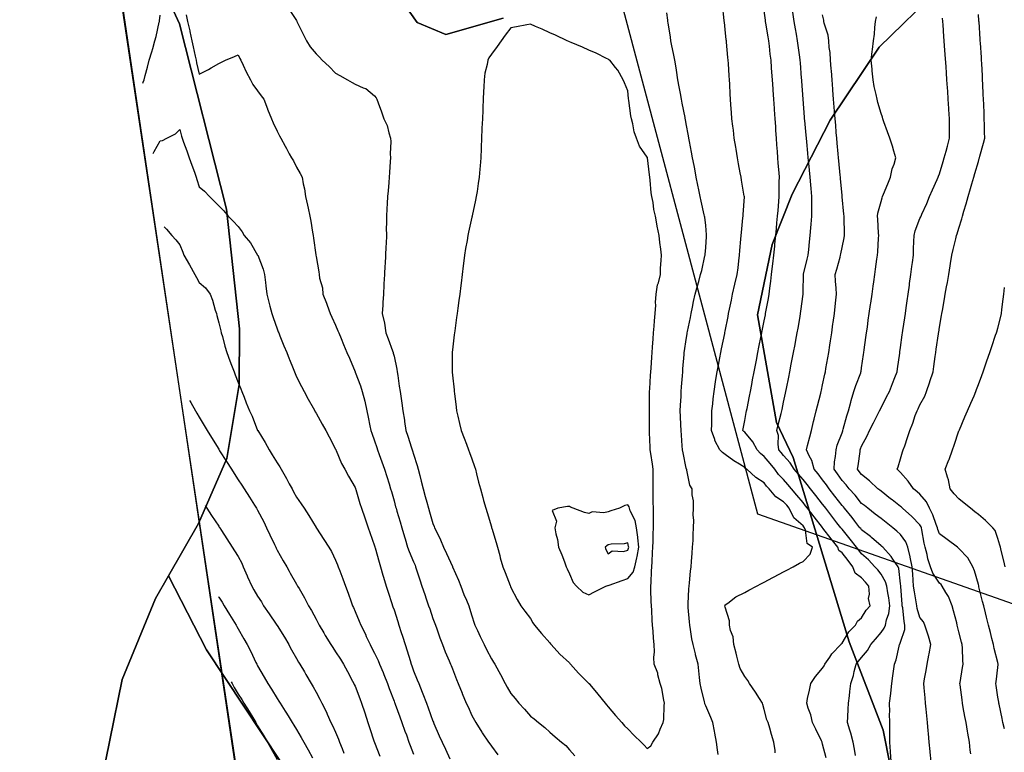
# Model space of a CAD drawing. Units: inches. Extents: x 450746 to 476445, y 190697 to 207849.
# Drawn here: x 458234 to 458739, y 201411 to 201787 of the extents above; entities that cross this region are included whole.
import ezdxf

# ---------------------------------------------------------------- set-up
doc = ezdxf.new("R2010")
doc.units = ezdxf.units.IN
doc.header["$MEASUREMENT"] = 0
for name, color, linetype, true_color in [('contours_20ft', 7, 'Continuous', 0xe20a5c), ('PAR_P_NOWATER', 7, 'Continuous', 0xed859a), ('PAR_T_NOWATER', 7, 'Continuous', 0xed859a), ('soils_clip', 7, 'Continuous', 0xaa3d49), ('zoning_2009', 7, 'Continuous', 0x58a59d)]:
    doc.layers.add(name, color=color, linetype=linetype, true_color=true_color)

msp = doc.modelspace()

# ---------------------------------------------------------------- linework, layer by layer
at = {"layer": 'contours_20ft', "color": 80, "linetype": 'Continuous', "lineweight": 25}
for points in [[(458372.23, 201792.17), (458376, 201786.37), (458376.12, 201786.12), (458376.19, 201786), (458376.36, 201785.64), (458379.38, 201779.38), (458381.02, 201776), (458382.94, 201772.94), (458386, 201769.26), (458387.69, 201767.69), (458389.19, 201766), (458392.77, 201762.77), (458396, 201759.47), (458398.16, 201758.16), (458402.11, 201756), (458404.59, 201754.59), (458406, 201753.75), (458410.16, 201751.84), (458411.45, 201751.45), (458416, 201747.68), (458416.77, 201746.77), (458417.18, 201746), (458417.87, 201744.13), (458419.57, 201739.57), (458420.85, 201736), (458422.5, 201732.5), (458423.28, 201728.72), (458424.17, 201726), (458424.39, 201724.39), (458423.95, 201718.05), (458424.14, 201716), (458424.04, 201714.04), (458423.63, 201708.37), (458423.51, 201706), (458423.27, 201703.27), (458422.98, 201699.02), (458422.7, 201696), (458422.48, 201692.48), (458422.34, 201689.66), (458422.11, 201686), (458422.18, 201682.18), (458422.05, 201679.95), (458422.11, 201676), (458421.91, 201671.91), (458421.82, 201670.18), (458421.62, 201666), (458421.37, 201661.37), (458421.33, 201660.67), (458421.08, 201656), (458420.81, 201651.19), (458420.79, 201650.79), (458420.53, 201646), (458420.3, 201641.7), (458420.21, 201640.21), (458419.98, 201636), (458421.03, 201631.03), (458421.03, 201630.97), (458421.82, 201626), (458423.01, 201623.01), (458425.23, 201616.77), (458425.52, 201616), (458425.64, 201615.64), (458426, 201614.12), (458427.44, 201607.44), (458427.63, 201606), (458427.91, 201604.09), (458428.72, 201598.72), (458429.13, 201596), (458429.67, 201592.33), (458430.01, 201590.01), (458430.59, 201586), (458431.32, 201581.32), (458431.43, 201580.57), (458432.13, 201576), (458433.1, 201573.1), (458435.04, 201566.96), (458435.35, 201566), (458435.51, 201565.51), (458436, 201563.82), (458437.89, 201557.89), (458438.34, 201556), (458439.18, 201552.82), (458439.99, 201549.99), (458440.98, 201546), (458442.07, 201542.07), (458442.9, 201539.1), (458443.76, 201536), (458444.26, 201534.26), (458446, 201528.16), (458446.65, 201526.65), (458446.84, 201526), (458447.56, 201524.44), (458449.85, 201519.85), (458451.43, 201516), (458452.88, 201512.87), (458456, 201506.09), (458456.03, 201506.03), (458456.07, 201505.93), (458459.02, 201499.02), (458460.25, 201496), (458461.81, 201491.81), (458463.14, 201488.86), (458464.33, 201486), (458464.8, 201484.8), (458466, 201480.77), (458467.07, 201477.07), (458467.45, 201476), (458468.8, 201473.2), (458470.22, 201470.22), (458472.29, 201466), (458473.52, 201463.52), (458476, 201458.69), (458477.05, 201457.05), (458477.77, 201456), (458479.84, 201452.16), (458480.67, 201450.67), (458483.03, 201446), (458484.11, 201444.11), (458486, 201440.86), (458488.26, 201438.26), (458490.13, 201436), (458492.94, 201432.94), (458496, 201429.23), (458497.88, 201427.88), (458500.12, 201426), (458503.42, 201423.42), (458506, 201421.01), (458508.7, 201418.7), (458511.92, 201416), (458514.13, 201414.13), (458516, 201412.04), (458518.86, 201408.86)], [(458621.59, 201410.41), (458621.57, 201411.57), (458621.05, 201416), (458619.8, 201419.8), (458618.92, 201423.08), (458618.04, 201426), (458617.45, 201427.45), (458616, 201432.67), (458615.33, 201435.33), (458615.16, 201436), (458613.59, 201438.41), (458611.58, 201441.58), (458608.46, 201446), (458607.65, 201447.65), (458606, 201449.59), (458603.74, 201453.74), (458603.02, 201456), (458602.01, 201459.99), (458601.61, 201461.61), (458600.48, 201466), (458600.01, 201470.01), (458598.78, 201473.22), (458598.25, 201476), (458598.28, 201478.28), (458596, 201485.18), (458595.9, 201485.9), (458595.89, 201486), (458595.91, 201486.09), (458596, 201486.37), (458597.3, 201487.3), (458601.51, 201490.49), (458606, 201492.83), (458608.07, 201493.93), (458612, 201496), (458614.59, 201497.41), (458616, 201498.1), (458620.48, 201500.48), (458621.16, 201500.84), (458626, 201503.42), (458627.69, 201504.31), (458630.85, 201506), (458634.21, 201507.79), (458636, 201508.74), (458639.58, 201512.42), (458640.78, 201516), (458638, 201518), (458637.22, 201524.78), (458636.71, 201526), (458636.4, 201526.4), (458636, 201526.91), (458631.17, 201531.17), (458628.84, 201536), (458627.56, 201537.56), (458626, 201539.39), (458621.94, 201541.94), (458618.55, 201546), (458617.29, 201547.29), (458616, 201549.09), (458611.81, 201551.81), (458607.03, 201556), (458606.43, 201556.43), (458606, 201556.96), (458603.39, 201558.61), (458600.42, 201560.42), (458596, 201563.59), (458594.63, 201564.63), (458593.22, 201566), (458590.73, 201570.73), (458590.6, 201571.4), (458589.05, 201576), (458589.12, 201579.12), (458589.09, 201582.91), (458589.16, 201586), (458589.58, 201589.58), (458589.8, 201592.2), (458590.29, 201596), (458591.04, 201600.96), (458591.07, 201601.07), (458591.86, 201606), (458592.55, 201609.45), (458593.3, 201613.3), (458593.83, 201616), (458594.19, 201617.81), (458595.75, 201625.75), (458595.8, 201626), (458595.83, 201626.17), (458596, 201627), (458597.48, 201634.52), (458597.77, 201636), (458598.22, 201638.22), (458599.16, 201642.84), (458599.79, 201646), (458600.99, 201650.99), (458600.99, 201651.01), (458602.15, 201656), (458602.61, 201659.39), (458602.99, 201662.99), (458603.37, 201666), (458603.59, 201668.41), (458604.11, 201674.11), (458604.28, 201676), (458604.41, 201677.59), (458605.09, 201685.09), (458605.17, 201686), (458605.15, 201686.85), (458605.84, 201695.84), (458605.84, 201696), (458605.8, 201696.2), (458604.44, 201704.44), (458604.14, 201706), (458603.72, 201708.28), (458602.89, 201712.89), (458602.31, 201716), (458601.6, 201720.4), (458601.45, 201721.45), (458600.68, 201726), (458600.2, 201730.2), (458599.84, 201732.16), (458599.35, 201736), (458599.16, 201739.16), (458598.92, 201743.08), (458598.74, 201746), (458598.6, 201748.6), (458598.3, 201753.7), (458598.16, 201756), (458598.04, 201758.04), (458597.66, 201764.34), (458597.56, 201766), (458597.43, 201767.43), (458596.71, 201775.29), (458596.65, 201776), (458596.58, 201776.58), (458596, 201781.83), (458595.58, 201785.58), (458595.54, 201786), (458595.48, 201786.52), (458594.58, 201794.58)], [(458297.11, 201754.21), (458297.29, 201754.71), (458297.67, 201756), (458298.28, 201758.28), (458299.48, 201762.52), (458300.39, 201766), (458301.63, 201770.37), (458302.12, 201772.12), (458303.22, 201776), (458303.82, 201778.18), (458305.51, 201785.51), (458305.64, 201786), (458305.69, 201786.31), (458306, 201789.11)], [(458319.31, 201789.31), (458320.02, 201786), (458321.11, 201781.11), (458321.18, 201780.82), (458322.24, 201776), (458322.88, 201772.88), (458323.95, 201768.05), (458324.39, 201766), (458324.66, 201764.66), (458326, 201758.82), (458330.72, 201761.28), (458332.11, 201762.11), (458336, 201764.34), (458337.15, 201764.85), (458339.57, 201766), (458344.05, 201767.95), (458346, 201768.79), (458346.86, 201766.86), (458347.33, 201766), (458348.54, 201763.46), (458350.06, 201760.06), (458352.24, 201756), (458353.6, 201753.6), (458356, 201750.41), (458357.81, 201747.81), (458359.11, 201746), (458361.06, 201741.06), (458361.13, 201740.87), (458363.06, 201736), (458363.91, 201733.91), (458366, 201729.57), (458367.24, 201727.24), (458367.89, 201726), (458370.13, 201721.87), (458370.74, 201720.74), (458372.23, 201717.98), (458373.3, 201716), (458374.34, 201714.34), (458376, 201711.07), (458377.89, 201707.89), (458378.84, 201706), (458379.37, 201702.63), (458380.02, 201700.02), (458380.53, 201696), (458381.63, 201691.63), (458381.85, 201690.15), (458382.74, 201686), (458383.35, 201683.35), (458384.15, 201677.85), (458384.52, 201676), (458384.73, 201674.73), (458385.89, 201666.11), (458385.91, 201666), (458385.92, 201665.92), (458386, 201665.27), (458387.38, 201657.38), (458387.55, 201656), (458387.81, 201654.19), (458389.21, 201649.21), (458389.54, 201646), (458391.29, 201641.29), (458391.63, 201640.37), (458393.26, 201636), (458394.06, 201634.06), (458396, 201630.01), (458397.19, 201627.19), (458397.66, 201626), (458398.86, 201623.14), (458400.12, 201620.12), (458401.84, 201616), (458403.07, 201613.07), (458406, 201606.06), (458406.04, 201605.96), (458408.8, 201598.8), (458409.72, 201596), (458411, 201591), (458412.12, 201586), (458412.8, 201582.8), (458413.65, 201578.35), (458414.14, 201576), (458414.62, 201574.62), (458416, 201570.59), (458417.17, 201567.17), (458417.57, 201566), (458418.44, 201563.56), (458419.79, 201559.79), (458421.14, 201556), (458422.33, 201552.33), (458423.45, 201548.55), (458424.24, 201546), (458424.64, 201544.64), (458426, 201539.77), (458426.82, 201536.82), (458427.05, 201536), (458427.48, 201534.52), (458429.07, 201529.07), (458429.96, 201526), (458431.35, 201521.35), (458431.65, 201520.35), (458432.96, 201516), (458433.76, 201513.76), (458436, 201508.53), (458436.77, 201506.77), (458437.09, 201506), (458437.61, 201504.39), (458439.2, 201499.2), (458440.28, 201496), (458441.75, 201491.75), (458442.56, 201489.44), (458443.76, 201486), (458444.32, 201484.32), (458446, 201479.43), (458446.91, 201476.91), (458447.25, 201476), (458447.96, 201474.04), (458449.54, 201469.54), (458450.85, 201466), (458452.29, 201462.29), (458454.37, 201457.63), (458455.06, 201456), (458455.33, 201455.33), (458456, 201453.5), (458458.06, 201448.06), (458458.87, 201446), (458460.93, 201441.07), (458460.97, 201440.97), (458463.09, 201436), (458463.98, 201433.98), (458466, 201429.62), (458467.23, 201427.23), (458467.94, 201426), (458471.05, 201421.05), (458471.26, 201420.74), (458474.47, 201416), (458475.1, 201415.1), (458476, 201413.88), (458479.36, 201409.36)], [(458592.42, 201409.58), (458592.05, 201412.05), (458591.47, 201416), (458590.62, 201420.62), (458590.45, 201421.55), (458589.63, 201426), (458588.61, 201428.61), (458586, 201434.59), (458585.61, 201435.61), (458585.49, 201436), (458585.36, 201436.64), (458583.6, 201443.6), (458583.19, 201446), (458582.83, 201449.17), (458582.46, 201452.46), (458582.05, 201456), (458580.83, 201460.83), (458580.73, 201461.27), (458579.54, 201466), (458578.94, 201468.94), (458578.25, 201473.75), (458577.83, 201476), (458577.68, 201477.68), (458577.01, 201484.99), (458576.92, 201486), (458576.99, 201486.99), (458577.38, 201494.62), (458577.48, 201496), (458577.65, 201497.65), (458578.26, 201503.74), (458578.49, 201506), (458578.72, 201508.72), (458579.01, 201512.99), (458579.27, 201516), (458579.48, 201519.48), (458579.52, 201522.48), (458579.75, 201526), (458579.9, 201529.9), (458579.56, 201532.44), (458579.76, 201536), (458579.78, 201539.78), (458579.1, 201542.9), (458579.13, 201546), (458577.87, 201547.87), (458576.36, 201555.64), (458576.23, 201556), (458576.13, 201556.13), (458576, 201556.66), (458574.4, 201564.4), (458574.11, 201566), (458573.98, 201568.02), (458573.5, 201573.5), (458573.35, 201576), (458573.23, 201578.77), (458573.05, 201583.05), (458572.92, 201586), (458573.06, 201588.94), (458573.34, 201593.34), (458573.47, 201596), (458573.64, 201598.36), (458574.05, 201604.05), (458574.19, 201606), (458574.32, 201607.68), (458574.94, 201614.94), (458575.02, 201616), (458575.12, 201616.88), (458576, 201622.7), (458576.47, 201625.53), (458576.56, 201626), (458576.69, 201626.69), (458578.11, 201633.89), (458578.52, 201636), (458579.18, 201639.18), (458579.8, 201642.2), (458580.59, 201646), (458581.8, 201650.2), (458582.4, 201652.4), (458583.41, 201656), (458583.93, 201658.07), (458585.61, 201665.61), (458585.7, 201666), (458585.7, 201666.3), (458586, 201669.96), (458586.42, 201675.58), (458586.45, 201676), (458586.45, 201676.45), (458586, 201681.12), (458585.52, 201685.52), (458585.44, 201686), (458585.28, 201686.72), (458583.71, 201693.71), (458583.18, 201696), (458582.48, 201699.52), (458581.98, 201701.98), (458581.18, 201706), (458580.35, 201710.35), (458580.05, 201711.95), (458579.28, 201716), (458578.76, 201718.76), (458577.71, 201724.29), (458577.39, 201726), (458577.17, 201727.17), (458576, 201733.35), (458575.58, 201735.58), (458575.5, 201736), (458575.38, 201736.62), (458573.98, 201743.98), (458573.59, 201746), (458573.04, 201748.96), (458572.43, 201752.43), (458571.75, 201756), (458570.97, 201760.97), (458570.95, 201761.05), (458570.1, 201766), (458569.54, 201769.54), (458568.63, 201773.37), (458568.16, 201776), (458567.88, 201777.88), (458566.73, 201785.27), (458566.62, 201786), (458566.54, 201786.54), (458566, 201790.32)], [(458647.88, 201407.88), (458646, 201414.94), (458645.75, 201415.75), (458645.71, 201416), (458645.43, 201416.57), (458642.54, 201422.54), (458640.76, 201426), (458639.92, 201429.92), (458638.6, 201433.4), (458637.86, 201436), (458638.33, 201438.33), (458639.31, 201442.69), (458639.93, 201446), (458642.44, 201449.56), (458646, 201453.95), (458646.83, 201455.17), (458647.2, 201456), (458649.65, 201459.64), (458650.66, 201461.34), (458655.42, 201466), (458655.57, 201466.43), (458656, 201466.78), (458659.42, 201472.58), (458662.96, 201476), (458663.9, 201478.1), (458666, 201479.75), (458668.33, 201483.67), (458670.34, 201486), (458669.64, 201489.64), (458670.07, 201491.93), (458669.67, 201496), (458668.06, 201498.06), (458666, 201500.29), (458662.72, 201502.72), (458661.59, 201506), (458659.13, 201509.13), (458656, 201513.08), (458654.37, 201514.37), (458653.75, 201516), (458650.38, 201520.38), (458646.2, 201525.8), (458646.05, 201526), (458646.03, 201526.03), (458646, 201526.06), (458641.67, 201531.67), (458638.33, 201536), (458637.3, 201537.3), (458636, 201538.92), (458632.81, 201542.81), (458630.09, 201546), (458628.22, 201548.22), (458626, 201550.75), (458623.4, 201553.4), (458621.44, 201556), (458619.04, 201559.04), (458616, 201562.61), (458614.1, 201564.1), (458612.47, 201566), (458610.11, 201570.11), (458606, 201575.05), (458605.49, 201575.49), (458605.11, 201576), (458605.2, 201576.8), (458606, 201581.07), (458606.79, 201585.21), (458606.96, 201586), (458607.2, 201587.2), (458608.44, 201593.56), (458608.92, 201596), (458609.63, 201599.63), (458610.07, 201601.93), (458610.86, 201606), (458611.69, 201610.31), (458612.03, 201612.03), (458612.8, 201616), (458613.32, 201618.68), (458614.46, 201624.46), (458614.76, 201626), (458614.96, 201627.04), (458616, 201632.21), (458616.62, 201635.38), (458616.74, 201636), (458616.9, 201636.9), (458618.21, 201643.79), (458618.59, 201646), (458618.94, 201648.94), (458619.46, 201652.54), (458619.85, 201656), (458620.37, 201660.37), (458620.48, 201661.52), (458621.05, 201666), (458621.46, 201670.54), (458621.55, 201671.55), (458621.96, 201676), (458622.29, 201679.71), (458622.55, 201682.55), (458622.86, 201686), (458623.11, 201688.89), (458623.49, 201693.49), (458623.7, 201696), (458623.79, 201698.21), (458623.79, 201703.79), (458623.88, 201706), (458623.69, 201708.31), (458623.23, 201713.23), (458623.01, 201716), (458622.82, 201719.18), (458622.55, 201722.55), (458622.35, 201726), (458622.08, 201729.92), (458621.94, 201731.94), (458621.65, 201736), (458621.33, 201740.67), (458621.29, 201741.29), (458620.97, 201746), (458620.65, 201750.65), (458620.6, 201751.4), (458620.28, 201756), (458619.99, 201759.99), (458619.84, 201762.16), (458619.56, 201766), (458619.17, 201769.17), (458618.69, 201773.31), (458618.37, 201776), (458618.03, 201778.03), (458616.91, 201785.09), (458616.76, 201786), (458616.66, 201786.66), (458616, 201791.32)], [(458662.97, 201409.03), (458662.36, 201412.36), (458661.61, 201416), (458660.56, 201420.56), (458659.96, 201422.04), (458658.75, 201426), (458658.91, 201428.92), (458659.14, 201432.86), (458659.33, 201436), (458659.77, 201439.77), (458660.05, 201441.95), (458660.51, 201446), (458661.85, 201450.15), (458662.2, 201452.2), (458663.18, 201456), (458664.49, 201457.51), (458666, 201459.44), (458669, 201463), (458670.74, 201466), (458673.13, 201468.87), (458676, 201472.18), (458677.57, 201474.43), (458678.26, 201476), (458678.81, 201478.81), (458680.04, 201481.96), (458680.52, 201486), (458679.99, 201489.99), (458679.44, 201492.56), (458678.91, 201496), (458678.27, 201498.27), (458676, 201502.15), (458674.34, 201504.34), (458672.81, 201506), (458669.49, 201509.49), (458666, 201512.64), (458664.52, 201514.52), (458663.35, 201516), (458660.1, 201520.1), (458656, 201525.21), (458655.66, 201525.66), (458655.39, 201526), (458653.39, 201528.61), (458651.32, 201531.32), (458647.7, 201536), (458646.96, 201536.96), (458646, 201538.18), (458642.57, 201542.57), (458639.81, 201546), (458638.15, 201548.15), (458636, 201550.71), (458633.58, 201553.58), (458631.46, 201556), (458629.37, 201559.37), (458626, 201563.03), (458624.7, 201564.7), (458623.6, 201566), (458623.11, 201568.89), (458623.3, 201573.3), (458622.54, 201576), (458623.22, 201578.78), (458624.72, 201584.72), (458625.03, 201586), (458625.2, 201586.8), (458626, 201590.53), (458626.97, 201595.03), (458627.19, 201596), (458627.48, 201597.48), (458628.63, 201603.37), (458629.15, 201606), (458629.91, 201609.91), (458630.27, 201611.73), (458631.1, 201616), (458631.9, 201620.1), (458632.32, 201622.32), (458633.02, 201626), (458633.48, 201628.52), (458634.45, 201634.45), (458634.72, 201636), (458634.88, 201637.12), (458635.97, 201645.97), (458635.98, 201646), (458635.98, 201646.02), (458636, 201647.27), (458636.16, 201655.84), (458636.16, 201656), (458636.22, 201656.22), (458638.04, 201663.96), (458638.59, 201666), (458638.91, 201668.91), (458639.27, 201672.73), (458639.65, 201676), (458639.96, 201679.96), (458640.13, 201681.87), (458640.45, 201686), (458640.44, 201690.44), (458640.49, 201691.51), (458640.48, 201696), (458640.1, 201700.1), (458639.91, 201702.09), (458639.55, 201706), (458638.89, 201713.11), (458638.62, 201716), (458638.4, 201718.4), (458637.87, 201724.13), (458637.7, 201726), (458637.56, 201727.56), (458636.87, 201735.13), (458636.79, 201736), (458636.73, 201736.73), (458636.01, 201745.99), (458636, 201746.1), (458635.35, 201755.35), (458635.3, 201756), (458635.25, 201756.75), (458634.65, 201764.65), (458634.55, 201766), (458634.33, 201767.67), (458633.52, 201773.52), (458633.19, 201776), (458632.62, 201779.38), (458632.14, 201782.15), (458631.49, 201786), (458630.69, 201790.69)], [(458681.22, 201406), (458680.89, 201410.89), (458680.85, 201411.15), (458680.46, 201416), (458680.45, 201420.45), (458680.47, 201421.53), (458680.46, 201426), (458680.41, 201430.41), (458680.47, 201431.53), (458680.42, 201436), (458680.95, 201440.95), (458680.96, 201441.04), (458681.51, 201446), (458682.08, 201449.92), (458682.44, 201452.44), (458682.95, 201456), (458683.85, 201458.15), (458685.29, 201465.29), (458685.51, 201466), (458685.7, 201466.3), (458686, 201467.2), (458688.15, 201473.85), (458688.23, 201476), (458687.82, 201477.82), (458687.12, 201484.88), (458686.92, 201486), (458686.8, 201486.8), (458686.12, 201495.88), (458686.11, 201496), (458686.1, 201496.1), (458686, 201497.26), (458685.12, 201505.12), (458684.72, 201506), (458682.1, 201509.9), (458681.26, 201511.26), (458676.86, 201516), (458676.41, 201516.41), (458676, 201516.74), (458671.07, 201521.07), (458670.52, 201521.48), (458666, 201524.99), (458665.55, 201525.55), (458665.19, 201526), (458662.59, 201529.41), (458661.22, 201531.22), (458657.27, 201536), (458656.7, 201536.7), (458656, 201537.46), (458652.28, 201542.28), (458649.37, 201546), (458647.98, 201547.98), (458646, 201550.61), (458643.67, 201553.67), (458641.72, 201556), (458640.52, 201560.52), (458639.11, 201562.89), (458637.69, 201566), (458638.27, 201568.27), (458639.38, 201572.62), (458640.24, 201576), (458641.41, 201580.59), (458641.68, 201581.68), (458642.78, 201586), (458643.41, 201588.59), (458645.03, 201595.03), (458645.27, 201596), (458645.39, 201596.61), (458646, 201599.44), (458647.15, 201604.85), (458647.41, 201606), (458647.71, 201607.71), (458648.74, 201613.26), (458649.2, 201616), (458649.76, 201619.76), (458650.1, 201621.9), (458650.7, 201626), (458651.33, 201630.67), (458651.44, 201631.44), (458652.06, 201636), (458652.46, 201639.54), (458652.85, 201642.85), (458653.21, 201646), (458652.99, 201649.01), (458652.67, 201652.66), (458652.44, 201656), (458653.23, 201658.77), (458654.94, 201664.94), (458655.24, 201666), (458655.34, 201666.66), (458656, 201669.97), (458657.07, 201674.93), (458657.24, 201676), (458657.18, 201677.18), (458657.09, 201684.91), (458657.04, 201686), (458656.98, 201686.98), (458656.08, 201695.92), (458656.07, 201696), (458656.08, 201696.08), (458656, 201696.71), (458655.21, 201705.21), (458655.14, 201706), (458655.05, 201706.95), (458654.36, 201714.36), (458654.22, 201716), (458654.03, 201717.97), (458653.52, 201723.52), (458653.29, 201726), (458653.03, 201728.97), (458652.73, 201732.73), (458652.44, 201736), (458652.13, 201739.87), (458651.99, 201741.99), (458651.65, 201746), (458651.27, 201750.73), (458651.23, 201751.23), (458650.84, 201756), (458650.52, 201760.52), (458650.42, 201761.58), (458650.1, 201766), (458649.95, 201769.95), (458649.42, 201772.58), (458649.24, 201776), (458648.83, 201778.83), (458646.87, 201785.13), (458646.7, 201786), (458646.62, 201786.62), (458646, 201789.43)], [(458701.66, 201406), (458701.22, 201410.78), (458701.18, 201411.18), (458700.73, 201416), (458700.33, 201420.33), (458700.19, 201421.81), (458699.8, 201426), (458699.47, 201429.47), (458699.15, 201432.85), (458698.85, 201436), (458698.63, 201438.63), (458698.15, 201443.85), (458697.97, 201446), (458698.39, 201448.39), (458699.2, 201452.8), (458699.75, 201456), (458700.61, 201460.61), (458700.77, 201461.23), (458701.55, 201466), (458700.32, 201470.32), (458699.64, 201472.36), (458698.53, 201476), (458697.72, 201477.72), (458696, 201479.98), (458694.61, 201484.61), (458694.36, 201486), (458694.09, 201487.91), (458693.11, 201493.11), (458692.75, 201496), (458692.24, 201502.24), (458691.93, 201506), (458690.97, 201510.97), (458690.94, 201511.06), (458689.71, 201516), (458688.73, 201518.73), (458686, 201522.55), (458684.19, 201524.19), (458681.98, 201526), (458678.64, 201528.64), (458676, 201530.71), (458673.06, 201533.06), (458669.24, 201536), (458667.43, 201537.43), (458666, 201538.54), (458662.67, 201542.67), (458659.64, 201546), (458658.02, 201548.02), (458656, 201550.27), (458653.64, 201553.64), (458651.89, 201556), (458652.11, 201559.89), (458652.65, 201562.65), (458652.9, 201566), (458653.56, 201568.44), (458656, 201574.76), (458656.31, 201575.69), (458656.41, 201576), (458656.58, 201576.58), (458658.48, 201583.52), (458659.26, 201586), (458660.46, 201590.46), (458660.64, 201591.36), (458662.12, 201596), (458662.98, 201599.02), (458665.57, 201605.57), (458665.71, 201606), (458665.75, 201606.25), (458666, 201608.03), (458666.99, 201615.01), (458667.13, 201616), (458667.32, 201617.32), (458668.23, 201623.77), (458668.55, 201626), (458668.97, 201628.97), (458669.47, 201632.53), (458669.97, 201636), (458670.62, 201640.62), (458670.72, 201641.28), (458671.39, 201646), (458671.96, 201650.04), (458672.28, 201652.28), (458672.81, 201656), (458673.2, 201658.8), (458673.88, 201663.88), (458674.17, 201666), (458674.31, 201667.69), (458674.68, 201674.68), (458674.79, 201676), (458674.7, 201677.3), (458674.38, 201684.38), (458674.27, 201686), (458674.42, 201687.58), (458676, 201693.57), (458676.54, 201695.46), (458676.74, 201696), (458677.26, 201697.26), (458679.41, 201702.59), (458680.89, 201706), (458681.67, 201710.33), (458682.72, 201712.72), (458683.65, 201716), (458682.6, 201719.4), (458681.89, 201721.89), (458680.54, 201726), (458679.35, 201729.35), (458677.52, 201734.48), (458676.98, 201736), (458676.73, 201736.73), (458676, 201738.75), (458674.35, 201744.35), (458674, 201746), (458673.5, 201748.5), (458672.55, 201752.55), (458671.92, 201756), (458671.46, 201760.54), (458671.38, 201761.38), (458670.92, 201766), (458671.52, 201770.48), (458671.57, 201771.57), (458672.07, 201776), (458672.57, 201779.43), (458672.79, 201782.79), (458673.2, 201786), (458673.61, 201788.39)], [(458722.03, 201409.97), (458721.82, 201411.82), (458721.33, 201416), (458720.51, 201420.51), (458720.39, 201421.61), (458719.69, 201426), (458719.07, 201429.07), (458718.22, 201433.78), (458717.79, 201436), (458717.58, 201437.58), (458716.61, 201445.39), (458716.53, 201446), (458716.62, 201446.63), (458717.82, 201454.18), (458718.1, 201456), (458717.92, 201457.92), (458717.78, 201464.22), (458717.64, 201466), (458717.31, 201467.31), (458716, 201472.55), (458715.31, 201475.31), (458715.14, 201476), (458714.83, 201477.17), (458713.28, 201483.28), (458712.54, 201486), (458710.63, 201490.63), (458709.32, 201492.68), (458707.42, 201496), (458706.81, 201496.81), (458706, 201497.6), (458702.64, 201502.64), (458701.45, 201506), (458699.99, 201509.99), (458699.66, 201512.34), (458698.7, 201516), (458698.1, 201518.1), (458697.02, 201524.98), (458696.78, 201526), (458696.56, 201526.56), (458696, 201527.5), (458691.76, 201531.76), (458687.03, 201536), (458686.49, 201536.49), (458686, 201536.89), (458681.63, 201540.37), (458680.93, 201540.93), (458676, 201544.77), (458675.31, 201545.31), (458674.43, 201546), (458670.05, 201550.05), (458666, 201553.41), (458664.86, 201554.86), (458663.84, 201556), (458664.18, 201557.82), (458665.23, 201565.23), (458665.36, 201566), (458665.52, 201566.48), (458666, 201567.97), (458668.81, 201573.19), (458670.07, 201576), (458672.09, 201579.91), (458674.37, 201584.37), (458675.2, 201586), (458676, 201587.56), (458678.84, 201593.16), (458680.28, 201596), (458681.93, 201600.07), (458683.08, 201603.08), (458684.22, 201606), (458684.44, 201607.56), (458685.58, 201615.58), (458685.64, 201616), (458685.69, 201616.31), (458686, 201618.54), (458686.93, 201625.07), (458687.06, 201626), (458687.24, 201627.24), (458688.18, 201633.82), (458688.49, 201636), (458688.9, 201638.9), (458689.42, 201642.58), (458689.91, 201646), (458690.56, 201650.56), (458690.67, 201651.33), (458691.33, 201656), (458691.86, 201660.14), (458692.12, 201662.12), (458692.62, 201666), (458692.73, 201669.27), (458692.9, 201672.9), (458693.01, 201676), (458693.58, 201678.42), (458696, 201684.7), (458696.4, 201685.6), (458696.57, 201686), (458697.01, 201687.01), (458699.44, 201692.56), (458700.95, 201696), (458702.48, 201699.52), (458704.8, 201704.8), (458705.32, 201706), (458705.52, 201706.48), (458706, 201707.69), (458707.92, 201714.08), (458708.49, 201716), (458709.42, 201719.42), (458710.1, 201721.9), (458711.2, 201726), (458711.13, 201730.87), (458711.13, 201731.13), (458711.07, 201736), (458710.8, 201740.8), (458710.77, 201741.23), (458710.49, 201746), (458710.21, 201750.21), (458710.09, 201751.91), (458709.82, 201756), (458709.58, 201759.58), (458709.37, 201762.63), (458708.94, 201768.94), (458708.63, 201773.37), (458708.45, 201776), (458708.29, 201778.29), (458707.87, 201784.13), (458707.74, 201786), (458707.6, 201787.6)], [(458739.31, 201422.69), (458738.59, 201426), (458738.13, 201428.13), (458736.59, 201435.41), (458736.47, 201436), (458736.4, 201436.4), (458736, 201438.99), (458735.06, 201445.06), (458734.93, 201446), (458735.06, 201446.94), (458736, 201454.19), (458736.2, 201455.8), (458736.21, 201456), (458736, 201456.83), (458734.09, 201464.09), (458733.71, 201466), (458732.94, 201469.06), (458732.16, 201472.16), (458731.21, 201476), (458730.16, 201480.16), (458729.61, 201482.39), (458728.71, 201486), (458728.17, 201488.17), (458726.27, 201495.73), (458726.21, 201496), (458726.16, 201496.16), (458726, 201496.8), (458723.96, 201503.96), (458723.09, 201506), (458720.48, 201510.48), (458716, 201515.35), (458715.64, 201515.64), (458715.17, 201516), (458709.94, 201519.94), (458706, 201522.93), (458705.19, 201525.19), (458705, 201526), (458704.31, 201527.69), (458702.67, 201532.67), (458700.9, 201536), (458699.28, 201539.28), (458696, 201543.2), (458694.53, 201544.53), (458692.73, 201546), (458689.99, 201549.99), (458686, 201554.37), (458685.22, 201555.22), (458684.29, 201556), (458684.71, 201557.29), (458686, 201561.43), (458687.1, 201564.9), (458687.44, 201566), (458688.14, 201568.14), (458689.58, 201572.42), (458690.72, 201576), (458692.35, 201579.65), (458693.59, 201583.59), (458694.48, 201586), (458694.99, 201587.01), (458696, 201589.08), (458698.41, 201593.59), (458699.38, 201596), (458701.07, 201600.93), (458701.13, 201601.13), (458702.73, 201606), (458703.14, 201608.86), (458703.85, 201613.85), (458704.15, 201616), (458704.38, 201617.62), (458705.51, 201625.51), (458705.58, 201626), (458705.63, 201626.37), (458706, 201628.95), (458707.01, 201634.99), (458707.2, 201636), (458707.47, 201637.47), (458708.51, 201643.49), (458708.99, 201646), (458709.65, 201649.65), (458710.06, 201651.94), (458710.81, 201656), (458711.52, 201660.48), (458711.67, 201661.67), (458712.32, 201666), (458713.11, 201668.89), (458714.38, 201674.38), (458714.79, 201676), (458715.1, 201676.9), (458716, 201679.87), (458717.46, 201684.54), (458717.75, 201686), (458718.47, 201688.47), (458719.64, 201692.36), (458720.67, 201696), (458721.88, 201700.12), (458722.61, 201702.61), (458723.61, 201706), (458724.15, 201707.85), (458726, 201714.1), (458726.44, 201715.56), (458726.56, 201716), (458726.76, 201716.76), (458728.54, 201723.46), (458729.21, 201726), (458729.14, 201729.14), (458729.08, 201732.92), (458729.02, 201736), (458728.9, 201738.9), (458728.71, 201743.29), (458728.6, 201746), (458728.49, 201748.49), (458728.26, 201753.74), (458728.16, 201756), (458728.06, 201758.06), (458727.68, 201764.32), (458727.6, 201766), (458727.51, 201767.51), (458727.01, 201774.99), (458726.95, 201776), (458726.89, 201776.89), (458726.29, 201785.71), (458726.27, 201786), (458726.25, 201786.25), (458726, 201789.6)], [(458302.4, 201718.24), (458302.88, 201719.12), (458306, 201724.6), (458307.09, 201724.91), (458309.41, 201726), (458313.78, 201728.22), (458316, 201730.43), (458316.98, 201726.98), (458317.29, 201726), (458318, 201724), (458319.56, 201719.56), (458320.83, 201716), (458322.16, 201712.16), (458323.5, 201708.5), (458324.39, 201706), (458324.79, 201704.79), (458326, 201701.08), (458328.77, 201698.77), (458331.36, 201696), (458333.73, 201693.73), (458336, 201691.2), (458338.71, 201688.71), (458340.91, 201686), (458343.48, 201683.48), (458346, 201680.62), (458348, 201678), (458349.1, 201676), (458352.27, 201672.27), (458356, 201666.03), (458356.02, 201666), (458356.02, 201665.98), (458358.77, 201658.77), (458359.5, 201656), (458360, 201652), (458360.22, 201650.22), (458360.76, 201646), (458361.79, 201641.79), (458362.31, 201639.69), (458363.22, 201636), (458363.9, 201633.9), (458366, 201628.2), (458366.61, 201626.61), (458366.85, 201626), (458367.43, 201624.57), (458369.48, 201619.48), (458370.89, 201616), (458372.23, 201612.69), (458372.36, 201612.36), (458374.24, 201607.76), (458374.96, 201606), (458375.26, 201605.26), (458376, 201603.45), (458378.48, 201598.48), (458379.79, 201596), (458381.97, 201591.97), (458384.47, 201587.53), (458385.32, 201586), (458385.57, 201585.57), (458386, 201584.81), (458389.19, 201579.19), (458390.99, 201576), (458392.72, 201572.72), (458396, 201566.38), (458396.1, 201566.1), (458396.14, 201566), (458396.25, 201565.75), (458398.98, 201558.98), (458400.69, 201556), (458402.56, 201552.56), (458406, 201546.68), (458406.16, 201546.16), (458406.21, 201546), (458406.31, 201545.69), (458408.52, 201538.52), (458409.35, 201536), (458411.04, 201531.04), (458412.79, 201526), (458413.58, 201523.58), (458416, 201516.79), (458416.18, 201516.18), (458416.23, 201516), (458416.33, 201515.67), (458418.38, 201508.38), (458419.1, 201506), (458420.32, 201501.68), (458420.6, 201500.6), (458421.97, 201496), (458422.91, 201492.91), (458424.91, 201487.09), (458425.27, 201486), (458425.46, 201485.46), (458426, 201483.84), (458427.92, 201477.92), (458428.53, 201476), (458429.7, 201472.3), (458430.35, 201470.35), (458431.67, 201466), (458432.78, 201462.78), (458434.22, 201457.78), (458434.78, 201456), (458435.11, 201455.11), (458436, 201452.6), (458437.94, 201447.94), (458438.67, 201446), (458440.48, 201441.52), (458440.79, 201440.79), (458442.59, 201436), (458443.54, 201433.54), (458446, 201426.62), (458446.19, 201426.19), (458446.26, 201426), (458446.46, 201425.54), (458449.25, 201419.25), (458450.63, 201416), (458452.36, 201412.36), (458454.6, 201407.4)], [(458307.95, 201680.5), (458309.26, 201679.26), (458312, 201676), (458313.91, 201673.91), (458316, 201671.28), (458317.55, 201667.55), (458318.15, 201666), (458321.01, 201661.01), (458321.03, 201660.97), (458323.82, 201656), (458324.53, 201654.53), (458326, 201651.92), (458329.27, 201649.27), (458331.59, 201646), (458332.87, 201642.87), (458334.22, 201637.78), (458334.81, 201636), (458335.05, 201635.05), (458336, 201631.3), (458337.07, 201627.07), (458337.34, 201626), (458337.87, 201624.13), (458339.19, 201619.19), (458340.14, 201616), (458341.7, 201611.7), (458342.57, 201609.43), (458343.86, 201606), (458344.46, 201604.46), (458346, 201600.59), (458347.31, 201597.31), (458347.83, 201596), (458349.03, 201592.97), (458350.15, 201590.15), (458351.81, 201586), (458353.22, 201583.22), (458356, 201576), (458356.01, 201575.99), (458359.86, 201569.86), (458361.84, 201566), (458363.47, 201563.47), (458366, 201559.42), (458367.36, 201557.36), (458368.1, 201556), (458370.77, 201551.23), (458370.94, 201550.94), (458372.23, 201548.57), (458373.64, 201546), (458374.48, 201544.48), (458376, 201541.77), (458378.34, 201538.34), (458379.85, 201536), (458382.26, 201532.26), (458386, 201526.07), (458386.04, 201526), (458386.13, 201525.87), (458390, 201520), (458392.57, 201516), (458393.86, 201513.86), (458396, 201509.37), (458396.98, 201506.98), (458397.35, 201506), (458398.14, 201503.86), (458399.73, 201499.73), (458401.05, 201496), (458402.38, 201492.38), (458403.97, 201488.03), (458404.71, 201486), (458405.13, 201485.13), (458406, 201483.05), (458408.06, 201478.06), (458408.89, 201476), (458411.31, 201471.31), (458411.75, 201470.25), (458413.68, 201466), (458414.52, 201464.52), (458416, 201461.7), (458417.86, 201457.86), (458418.62, 201456), (458420.38, 201451.62), (458420.74, 201450.74), (458422.62, 201446), (458423.53, 201443.53), (458426, 201436.98), (458426.26, 201436.26), (458426.36, 201436), (458426.58, 201435.42), (458428.94, 201428.94), (458430.06, 201426), (458431.6, 201421.6), (458432.32, 201419.68), (458433.65, 201416), (458434.27, 201414.27), (458436, 201409.75)], [(458739.78, 201506), (458739.03, 201509.03), (458737.71, 201514.29), (458737.29, 201516), (458737.02, 201517.02), (458736, 201520.55), (458734.53, 201524.53), (458733.42, 201526), (458729.7, 201529.7), (458726, 201532.87), (458724.22, 201534.22), (458721.86, 201536), (458718.65, 201538.65), (458716, 201540.81), (458713.48, 201543.48), (458711.53, 201546), (458710.59, 201550.59), (458710.07, 201551.93), (458708.94, 201556), (458710.82, 201560.82), (458710.92, 201561.08), (458712.72, 201566), (458713.6, 201568.4), (458716, 201575.72), (458716.08, 201575.92), (458716.12, 201576), (458716.21, 201576.21), (458719.1, 201582.9), (458720.44, 201586), (458722.11, 201589.89), (458723.74, 201593.74), (458724.7, 201596), (458725.06, 201596.94), (458726, 201599.52), (458727.74, 201604.26), (458728.36, 201606), (458729.61, 201609.61), (458730.32, 201611.68), (458731.81, 201616), (458732.88, 201619.12), (458734.83, 201624.83), (458735.23, 201626), (458735.42, 201626.58), (458736, 201628.53), (458737.57, 201634.43), (458737.86, 201636), (458738.09, 201638.09), (458738.7, 201643.3), (458739.01, 201646), (458739.39, 201649.39)], [(458321.11, 201591.32), (458321.19, 201591.19), (458321.64, 201590.36), (458324.04, 201586), (458324.78, 201584.78), (458326, 201582.77), (458328.58, 201578.58), (458330.1, 201576), (458332.33, 201572.33), (458336, 201566.29), (458336.11, 201566.11), (458336.17, 201566), (458336.48, 201565.52), (458339.98, 201559.98), (458342.52, 201556), (458343.9, 201553.9), (458346, 201550.67), (458347.84, 201547.84), (458349.03, 201546), (458351.76, 201541.76), (458354.44, 201537.56), (458355.44, 201536), (458355.65, 201535.65), (458356, 201535.07), (458359.1, 201529.1), (458360.61, 201526), (458362.29, 201522.29), (458364.6, 201517.4), (458365.25, 201516), (458365.49, 201515.49), (458366, 201514.44), (458369.08, 201509.08), (458370.9, 201506), (458372.23, 201503.7), (458372.77, 201502.77), (458376, 201496.99), (458376.35, 201496.35), (458376.53, 201496), (458377.23, 201494.77), (458380, 201490), (458382.09, 201486), (458383.56, 201483.56), (458386, 201479.01), (458387.04, 201477.04), (458387.56, 201476), (458389.9, 201472.1), (458390.72, 201470.72), (458393.58, 201466), (458394.53, 201464.53), (458396, 201462.36), (458398.47, 201458.47), (458400.04, 201456), (458402.12, 201452.12), (458404.72, 201447.28), (458405.4, 201446), (458405.59, 201445.59), (458406, 201444.66), (458408.41, 201438.41), (458409.36, 201436), (458410.95, 201431.05), (458410.97, 201430.97), (458412.6, 201426), (458413.43, 201423.43), (458415.89, 201416.11), (458415.93, 201416), (458415.95, 201415.95), (458416, 201415.81), (458418.65, 201408.65)], [(458329.05, 201537.4), (458329.97, 201536), (458332.36, 201532.36), (458336, 201526.79), (458336.31, 201526.31), (458336.51, 201526), (458337.46, 201524.54), (458340.25, 201520.25), (458342.96, 201516), (458344.14, 201514.14), (458346, 201511.19), (458347.79, 201507.79), (458348.61, 201506), (458350.6, 201501.4), (458350.84, 201500.84), (458352.96, 201496), (458354.08, 201494.08), (458356, 201490.81), (458357.89, 201487.89), (458359.07, 201486), (458361.89, 201481.89), (458365.58, 201476.42), (458365.86, 201476), (458365.92, 201475.92), (458366, 201475.78), (458369.75, 201469.75), (458372.03, 201466), (458372.23, 201465.61), (458373.4, 201463.4), (458376, 201458.83), (458377.03, 201457.03), (458377.66, 201456), (458380, 201452), (458380.74, 201450.74), (458383.48, 201446), (458384.41, 201444.41), (458386, 201441.53), (458387.98, 201437.98), (458389.02, 201436), (458391.27, 201431.27), (458391.66, 201430.34), (458393.59, 201426), (458394.43, 201424.43), (458396, 201420.97), (458397.47, 201417.47), (458397.98, 201416), (458399.34, 201412.66), (458400.31, 201410.31)], [(458335.96, 201490.46), (458336, 201490.4), (458337.74, 201487.74), (458338.77, 201486), (458341.54, 201481.54), (458343.27, 201478.73), (458344.95, 201476), (458345.35, 201475.35), (458346, 201474.11), (458348.96, 201468.96), (458350.67, 201466), (458352.47, 201462.47), (458355.11, 201456.89), (458355.54, 201456), (458355.7, 201455.7), (458356, 201455.13), (458359.37, 201449.37), (458361.28, 201446), (458363.16, 201443.16), (458366, 201438.39), (458366.93, 201436.93), (458367.48, 201436), (458370.16, 201431.84), (458370.82, 201430.82), (458372.23, 201428.5), (458373.75, 201426), (458374.63, 201424.63), (458376, 201422.41), (458378.37, 201418.37), (458379.64, 201416), (458381.92, 201411.92), (458384.1, 201407.9)], [(458342.37, 201446.94), (458342.84, 201446), (458344, 201444), (458346, 201440.63), (458347.81, 201437.81), (458348.88, 201436), (458351.6, 201431.6), (458353.44, 201428.56), (458355, 201426), (458355.37, 201425.37), (458356, 201424.32), (458359.21, 201419.21), (458361.09, 201416), (458362.83, 201412.83), (458366, 201407.04)]]:
    msp.add_lwpolyline(points, dxfattribs=at)
for points in [[(458556, 201412.75), (458557.88, 201414.12), (458558.78, 201416), (458561.8, 201420.2), (458562.65, 201422.65), (458564.2, 201426), (458564.51, 201427.49), (458564.71, 201434.71), (458564.9, 201436), (458564.51, 201437.49), (458563.49, 201443.49), (458562.63, 201446), (458561.48, 201450.52), (458561.38, 201451.38), (458559.62, 201456), (458559.43, 201459.43), (458559.69, 201462.31), (458559.54, 201466), (458559.24, 201469.24), (458559.02, 201472.98), (458558.77, 201476), (458558.56, 201478.56), (458558.28, 201483.72), (458558.11, 201486), (458558.08, 201488.08), (458557.89, 201494.11), (458557.86, 201496), (458557.98, 201497.98), (458558.25, 201503.75), (458558.39, 201506), (458558.51, 201508.51), (458558.73, 201513.27), (458558.85, 201516), (458558.95, 201518.95), (458559.09, 201522.91), (458559.19, 201526), (458559.18, 201529.18), (458559.26, 201532.74), (458559.24, 201536), (458559.1, 201539.1), (458559.11, 201542.89), (458558.97, 201546), (458558.96, 201548.96), (458559.03, 201552.97), (458559.02, 201556), (458558.62, 201558.62), (458557.8, 201564.2), (458557.52, 201566), (458557.46, 201567.46), (458557.16, 201574.84), (458557.11, 201576), (458557.09, 201577.09), (458557.14, 201584.86), (458557.12, 201586), (458557.14, 201587.14), (458557.15, 201594.85), (458557.17, 201596), (458557.25, 201597.25), (458557.74, 201604.26), (458557.86, 201606), (458557.99, 201607.99), (458558.38, 201613.62), (458558.54, 201616), (458558.74, 201618.74), (458559.03, 201622.97), (458559.26, 201626), (458559.56, 201629.56), (458559.75, 201632.25), (458560.08, 201636), (458560.35, 201640.35), (458560.26, 201641.74), (458560.62, 201646), (458561.3, 201650.7), (458561.73, 201651.73), (458562.74, 201656), (458562.77, 201659.23), (458563.19, 201663.19), (458563.22, 201666), (458562.89, 201669.11), (458562.52, 201672.52), (458562.16, 201676), (458561.13, 201680.87), (458561.07, 201681.07), (458560.21, 201686), (458559.39, 201689.39), (458558.95, 201693.05), (458558.36, 201696), (458558.03, 201698.03), (458557.55, 201704.45), (458557.34, 201706), (458557.14, 201707.14), (458556.08, 201715.92), (458556.07, 201716), (458556.06, 201716.06), (458556, 201716.34), (458551.98, 201721.98), (458550.45, 201726), (458549.23, 201729.23), (458548.59, 201733.41), (458547.88, 201736), (458547.48, 201737.48), (458546.57, 201745.43), (458546.37, 201746.37), (458546, 201750.37), (458544.36, 201754.36), (458543.64, 201756), (458540.88, 201760.88), (458539.76, 201762.24), (458536.79, 201766), (458536.33, 201766.33), (458536, 201766.51), (458535.04, 201766.96), (458529.73, 201769.73), (458526, 201771.19), (458522.69, 201772.69), (458516.88, 201775.12), (458516, 201775.5), (458515.66, 201775.66), (458514.88, 201776), (458508.92, 201778.92), (458506, 201780.14), (458501.97, 201781.97), (458498.59, 201783.41), (458496, 201784.54), (458494.21, 201784.21), (458488.8, 201783.2), (458486, 201782.68), (458483.11, 201778.89), (458481.01, 201776), (458478.88, 201773.12), (458476, 201769.2), (458474.72, 201767.28), (458474.12, 201766), (458473.82, 201763.82), (458472.67, 201759.33), (458472.33, 201756), (458472.14, 201752.14), (458471.99, 201750.01), (458471.8, 201746), (458471.61, 201741.61), (458471.55, 201740.45), (458471.35, 201736), (458471.15, 201731.15), (458471.13, 201730.87), (458470.93, 201726), (458470.75, 201721.25), (458470.73, 201720.73), (458470.55, 201716), (458470.22, 201711.78), (458470.08, 201710.08), (458469.76, 201706), (458469.23, 201702.77), (458468.63, 201698.63), (458468.21, 201696), (458467.81, 201694.19), (458466.12, 201686.12), (458466.08, 201685.92), (458466, 201685.55), (458464.29, 201677.71), (458463.92, 201676), (458463.5, 201673.5), (458462.7, 201669.3), (458462.18, 201666), (458461.69, 201661.69), (458461.54, 201660.46), (458461.03, 201656), (458460.47, 201651.53), (458460.33, 201650.33), (458459.79, 201646), (458459.33, 201642.67), (458458.79, 201638.79), (458458.4, 201636), (458458.11, 201633.89), (458457.17, 201627.17), (458457.01, 201626), (458456.9, 201625.1), (458456, 201617.42), (458455.85, 201616.15), (458455.84, 201616), (458455.84, 201615.84), (458455.8, 201606.2), (458455.81, 201606), (458455.83, 201605.83), (458456, 201604.29), (458456.82, 201596.82), (458456.9, 201596), (458457.02, 201594.98), (458457.87, 201587.87), (458458.1, 201586), (458458.77, 201583.23), (458459.55, 201579.55), (458460.49, 201576), (458461.99, 201571.99), (458463.15, 201568.85), (458464.21, 201566), (458464.72, 201564.72), (458466, 201561.38), (458467.38, 201557.38), (458467.77, 201556), (458468.37, 201553.63), (458469.44, 201549.44), (458470.31, 201546), (458471.52, 201541.52), (458471.95, 201540.05), (458473.08, 201536), (458473.76, 201533.76), (458476, 201526.4), (458476.09, 201526.09), (458476.12, 201526), (458476.17, 201525.83), (458478.43, 201518.43), (458479.17, 201516), (458480.29, 201511.71), (458480.54, 201510.54), (458481.91, 201506), (458483.05, 201503.05), (458485.6, 201496.4), (458485.75, 201496), (458485.84, 201495.84), (458486, 201495.39), (458489.21, 201489.21), (458491.02, 201486), (458493.18, 201483.18), (458496, 201479.34), (458497.24, 201477.24), (458498.1, 201476), (458501.67, 201471.67), (458506, 201466.94), (458506.37, 201466.37), (458506.67, 201466), (458511.12, 201461.12), (458516, 201456.67), (458516.29, 201456.29), (458516.59, 201456), (458520.7, 201451.3), (458520.98, 201450.98), (458522.42, 201449.58), (458526, 201446.1), (458526.05, 201446.05), (458526.09, 201446), (458526.55, 201445.45), (458530.59, 201440.59), (458534.36, 201436), (458535.08, 201435.08), (458536, 201434.09), (458539.66, 201429.66), (458543.02, 201426), (458544.37, 201424.37), (458546, 201422.71), (458549.3, 201419.3), (458552.84, 201416), (458554.37, 201414.37)], [(458526, 201491.63), (458528.86, 201493.14), (458534.73, 201496), (458535.68, 201496.32), (458536, 201496.31), (458536.49, 201496.49), (458543.15, 201498.85), (458546, 201500.01), (458548.72, 201503.28), (458549.54, 201506), (458550.62, 201510.62), (458550.82, 201511.18), (458551.61, 201516), (458551.09, 201520.91), (458551.09, 201521.09), (458550.42, 201526), (458549.71, 201529.71), (458547.25, 201534.75), (458546.85, 201536), (458546.68, 201536.68), (458546, 201537.7), (458544.49, 201537.51), (458541.7, 201536), (458537.36, 201534.64), (458536, 201534.17), (458533.64, 201533.64), (458527.75, 201534.25), (458526, 201533.27), (458523.84, 201533.84), (458518, 201536), (458516.6, 201536.6), (458516, 201536.84), (458515.03, 201536.97), (458510.09, 201536), (458507.17, 201534.83), (458509.35, 201529.35), (458508.57, 201526), (458509.1, 201522.9), (458509.98, 201519.98), (458510.47, 201516), (458512.09, 201512.09), (458513.43, 201508.57), (458514.44, 201506), (458514.91, 201504.91), (458516, 201502.31), (458517.94, 201497.94), (458519.66, 201496), (458522.96, 201492.96)], [(458546, 201514.42), (458546.43, 201515.57), (458546.5, 201516), (458546.45, 201516.45), (458546, 201518.26), (458544.22, 201517.78), (458537.53, 201517.53), (458536, 201517.24), (458535.23, 201516.77), (458534.34, 201516), (458534.76, 201514.76), (458536, 201512.64), (458537.92, 201514.08), (458543.8, 201513.8)]]:
    msp.add_lwpolyline(points, close=True, dxfattribs=at)
at = {"layer": 'PAR_P_NOWATER', "color": 191, "linetype": 'Continuous', "lineweight": 25}
msp.add_lwpolyline([(458434.34, 202202.86), (458612.5, 201533.17), (458820.16, 201460.09), (458887.91, 201413.83)], dxfattribs=at)
at = {"layer": 'PAR_T_NOWATER', "color": 12, "linetype": 'Continuous', "lineweight": 25}
msp.add_line((458367.84, 201251.66), (458285.69, 201798.75), dxfattribs=at)
at = {"layer": 'soils_clip', "color": 216, "linetype": 'Continuous', "lineweight": 25}
for points in [[(458272.84, 201878.47), (458315.84, 201784.67), (458340.03, 201689.58), (458346.75, 201628.08), (458346.53, 201599.58), (458340.16, 201561.58), (458325.66, 201528.17), (458310.25, 201501.28), (458303.53, 201489.67), (458286.44, 201448.17), (458273.84, 201385.78), (458273.06, 201359.88), (458285.75, 201271.17), (458288.06, 201254.58), (458331.75, 201112.08)], [(458550.84, 201106.38), (458493.75, 201158.17), (458487.25, 201170.88), (458468.84, 201236.58), (458441.16, 201266.28), (458411.94, 201307.17), (458396.03, 201352.98), (458377.44, 201391.28), (458329.66, 201463.28), (458310.25, 201501.28), (458325.66, 201528.17), (458340.16, 201561.58), (458346.53, 201599.58), (458346.75, 201628.08), (458340.03, 201689.58), (458315.84, 201784.67), (458272.84, 201878.47)], [(458737.03, 201833.17), (458675.12, 201772.67), (458649.94, 201735.28), (458630.34, 201697.28), (458620.03, 201671.48), (458612.62, 201635.38), (458622.34, 201579.98), (458630.94, 201562.08), (458659.62, 201467.38), (458677.16, 201422.08), (458684.53, 201384.88), (458704.44, 201327.28), (458710.34, 201295.8), (458707.75, 201154), (458701.34, 201111.39)], [(458701.34, 201111.39), (458707.75, 201154), (458710.34, 201295.8), (458704.44, 201327.28), (458684.53, 201384.88), (458677.16, 201422.08), (458659.62, 201467.38), (458630.94, 201562.08), (458622.34, 201579.98), (458612.62, 201635.38), (458620.03, 201671.48), (458630.34, 201697.28), (458649.94, 201735.28), (458675.12, 201772.67), (458737.03, 201833.17)], [(458482.03, 201787.58), (458452.53, 201779.17), (458437.84, 201785.38), (458414.12, 201819.08)], [(458414.12, 201819.08), (458437.84, 201785.38), (458452.53, 201779.17), (458482.03, 201787.58)], [(458459.56, 201134.08), (458450.44, 201149.88), (458429.34, 201171.38), (458397.94, 201194.88), (458369.16, 201224.08), (458360.06, 201227.67), (458331.25, 201249.78), (458312.06, 201256.48), (458285.75, 201271.17), (458273.06, 201359.88), (458273.84, 201385.78), (458286.44, 201448.17), (458303.53, 201489.67), (458310.25, 201501.28), (458329.66, 201463.28), (458377.44, 201391.28), (458396.03, 201352.98), (458411.94, 201307.17), (458441.16, 201266.28), (458468.84, 201236.58), (458487.25, 201170.88), (458493.75, 201158.17), (458550.84, 201106.38)]]:
    msp.add_lwpolyline(points, dxfattribs=at)
at = {"layer": 'zoning_2009', "color": 73, "linetype": 'Continuous', "lineweight": 25}
msp.add_lwpolyline([(458475.44, 200522.27), (457958.25, 204008.31), (457534.59, 207053.19), (459636.09, 206409.86), (460808.69, 206060.73), (463635.44, 205194.52)], dxfattribs=at)

doc.saveas('drawing.dxf')
